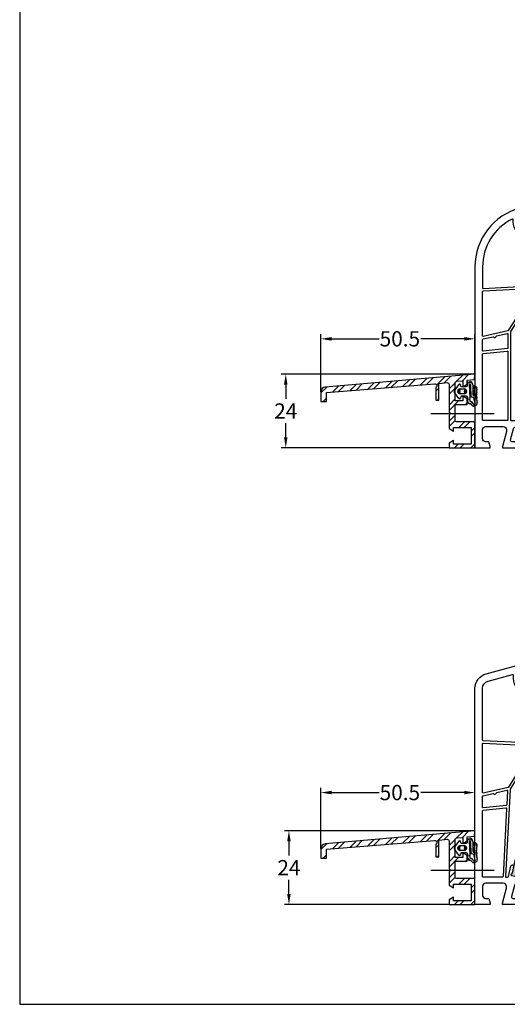
# Model space of a CAD drawing. Units: millimetres. Extents: x 7840 to 8979, y 15956 to 16471.
# Drawn here: x 8240 to 8399, y 15956 to 16279 of the extents above; entities that cross this region are included whole.
import ezdxf

# ---------------------------------------------------------------- set-up
doc = ezdxf.new("R2010")
doc.units = ezdxf.units.MM
doc.linetypes.add('AUSGEZOGEN', pattern=[0])
for name, color, linetype in [('61', 6, 'AUSGEZOGEN'), ('Bemaßung', 1, 'Continuous'), ('Dichtungen', 6, 'AUSGEZOGEN')]:
    doc.layers.add(name, color=color, linetype=linetype)
doc.styles.add('arialn', font='ARIALN.TTF')
doc.dimstyles.new('Bemaßung klein', dxfattribs={"dimtxt": 5, "dimasz": 3.5, "dimexe": 1.5, "dimexo": 0, "dimgap": 1.5, "dimtad": 0, "dimtih": 1, "dimtoh": 1, "dimdsep": 46, "dimtxsty": 'arialn', "dimcen": 0, "dimclrd": 256, "dimclre": 256, "dimclrt": 256, "dimadec": 0, "dimazin": 0, "dimtfac": 1, "dimtmove": 0, "dimatfit": 3, "dimfxl": 1, "dimtolj": 1, "dimarcsym": 0})

# ---------------------------------------------------------------- blocks, each defined once
blk = doc.blocks.new('A$C29E82539')
at = {"layer": 'Dichtungen'}
h = blk.add_hatch(dxfattribs=at)
h.set_pattern_fill('ANSI37', color=6, scale=0.3)
h.set_pattern_definition([(45, (3.25, 4.7934), (-0.67352, 0.67352), []), (135, (3.25, 4.7934), (-0.67352, -0.67352), [])])
h.paths.add_polyline_path([(3.98, 4.26), (5.29, 5.01, 0.200287), (6.46, 7, 0.09163), (6.36, 8.82, 0.416391), (5.15, 9.56, -0.053527), (2.76, 9.04, 0.376291), (2.5, 8.75), (2.5, 6.23, -0.423554), (1.5, 5.2), (1, 5.2), (1, 5.73, 1), (0, 5.73), (0, 4.38, -0.999524), (0, 2.78), (0, 1.12, 1), (1, 1.12), (1, 2), (1.5, 2, -0.414668), (2.5, 1), (2.5, 0.04), (2.54, 0), (2.8, 0, 0.414214), (3.5, 0.7), (3.5, 2.1), (3.5, 3.4, -0.262734)])
h.paths.add_polyline_path([(4, 5.72), (4, 7.23, -0.319324), (4.34, 7.7, 0.011719), (4.51, 7.77, 0.213235), (4.8, 8.06), (4.9, 8.45, -0.833469), (5.48, 8.41, -0.07245), (5.43, 6.87, -0.227637), (4.71, 5.81), (4.31, 5.56, -0.592322)], flags=16)
for p, q in [((2.5, 6.17), (2.5, 8.75)), ((4, 7.23), (4, 5.72)), ((4.9, 8.45), (4.8, 8.06)), ((0, 4.38), (0, 5.73)), ((1, 5.73), (1, 5.2)), ((1, 5.2), (1.5, 5.2)), ((3.5, 2.1), (3.5, 3.4)), ((3.98, 4.26), (5.29, 5.01)), ((4.31, 5.56), (4.71, 5.81)), ((0, 1.12), (0, 2.78)), ((1.5, 2), (1, 2)), ((1, 2), (1, 1.12)), ((2.5, 0), (2.5, 1)), ((2.5, 0.04), (2.54, 0)), ((3.5, 2.1), (3.5, 0.7)), ((2.8, 0), (2.5, 0))]:
    blk.add_line(p, q, dxfattribs=at)
for centre, radius, start, end in [((2.8, 8.75), 0.3, 94.464, 180.1271), ((1.56, 20.45), 11.47, 276.0954, 288.268), ((4.5, 7.23), 0.5, 109.1619, 180), ((3.02, 11.48), 4, 289.1619, 291.8476), ((4.33, 8.23), 0.5, 291.8477, 339.9963), ((3.97, 7.09), 1.47, 300.0969, 351.3934), ((5.19, 8.37), 0.3, 6.249, 165.4896), ((5.39, 8.59), 1, 13.3696, 103.7973), ((3.48, 7.4), 3, 307.1252, 352.4336), ((0.18, 7.82), 5.34, 349.6735, 6.249), ((1.5, 7.66), 5, 352.4325, 13.3704), ((0.5, 5.73), 0.5, 0, 180), ((0, 3.58), 0.8, 270.0283, 89.9738), ((1.5, 6.2), 1, 270, 358.1786), ((4.5, 3.4), 1, 121.1181, 180), ((4.2, 5.72), 0.2, 180, 302.5568), ((0.5, 1.12), 0.5, 179.999, 359.999), ((1.5, 1), 0.999, 0, 90.0888), ((2.8, 0.7), 0.7, 270, 0)]:
    blk.add_arc(centre, radius, start, end, dxfattribs=at)
blk = doc.blocks.new('180003')
for points in [[(2.5, 6, -0.414214), (3.5, 7), (9.3, 7, -0.414214), (10.3, 6), (10.3, 5.35), (9, 0.5), (9, 0), (13.46, 0), (14, 2), (12.12, 2, -0.493145), (11.64, 2.63), (12.61, 6.26, -0.339454), (13.58, 7), (46.12, 7, -0.339454), (47.09, 6.26), (48.06, 2.63, -0.493145), (47.58, 2), (46, 2), (46.54, 0), (50.7, 0), (50.7, 0.5), (49.3, 5.74, -0.493145), (50.26, 7), (54.01, 7, 0.147477), (54.45, 7.13, -0.301511), (55.55, 7.13, 0.147477), (55.99, 7), (71.42, 7, -0.339454), (72.39, 6.26), (73.36, 2.63, -0.493145), (72.88, 2), (71, 2), (71.54, 0), (76, 0), (76, 0.5), (74.7, 5.35), (74.7, 6, -0.414214), (75.7, 7), (81.5, 7, -0.414214), (82.5, 6), (82.5, 3, -0.414214), (81.5, 2), (80.4, 2), (80, 0.5), (80, 0), (85, 0), (85, 49, 0.414214), (84, 50), (80, 50), (80, 49.5), (80.4, 48), (81.5, 48, -0.414214), (82.5, 47), (82.5, 44, -0.414214), (81.5, 43), (75.7, 43, -0.414214), (74.7, 44), (74.7, 44.65), (76, 49.5), (76, 50), (72.27, 50, 0.339454), (71.78, 49.63), (71.52, 48.63, 0.493145), (72, 48), (73.01, 48), (72.4, 45.74, -0.339454), (71.44, 45), (47.49, 45, 0.147477), (47.05, 44.87, -0.301511), (45.95, 44.87, 0.147477), (45.51, 45), (40.5, 45, -0.414214), (40, 45.5), (40, 59.49, 0.198912), (39.94, 59.63), (39.79, 59.79, -0.414214), (39.79, 60.21), (39.94, 60.37, 0.198912), (40, 60.51), (40, 68.5, 0.414214), (39.5, 69, 0.383131), (38.01, 67.66), (36.83, 56.67, -0.343613), (35.54, 55.35), (21.19, 53.33, -0.537319), (17.88, 57.08), (20, 65), (20, 71.9, 0.414214), (19, 72.9), (18.5, 72.9), (18.5, 72.1, -0.414214), (18, 71.6), (17, 71.6, -0.414214), (14.5, 74.1), (14.5, 74.62, -0.339454), (16.35, 77.03), (18.12, 77.51, -0.493145), (18.5, 77.22), (18.5, 76.1), (19, 76.1, 0.414214), (20, 77.1), (20, 78.16, 0.305615), (19.69, 78.62, -0.6742), (19.69, 79.18, 0.305615), (20, 79.64), (20, 80), (19.7, 80), (14.82, 78.69, 0.339454), (0, 59.37), (0, 0), (5, 0), (5, 0.5), (4.6, 2), (3.5, 2, -0.414214), (2.5, 3)], [(12.5, 74.54, -0.017854), (12.51, 74.86, 0.580123), (12.22, 75.05, 0.28493), (2.5, 59.37), (2.5, 52.51, 0.429634), (2.71, 52.31), (16.58, 53.04, 0.595401), (16.73, 53.36, -0.226637), (15.95, 57.59), (17.99, 65.24, 0.065543), (18, 65.29), (18, 69.4, 0.414214), (17.8, 69.6), (17, 69.6, -0.414214), (12.5, 74.1)], [(10.9, 38.5, -0.195146), (10.77, 38.41), (2.74, 36.56, -0.482343), (2.5, 36.75), (2.5, 51.31, -0.39896), (2.69, 51.51), (17.7, 52.3, -0.172072), (17.83, 52.26, 0.069979), (19.06, 51.6, -0.481209), (19.16, 51.31)], [(23.27, 51.6), (37.77, 53.64, -0.455726), (38, 53.44), (38, 45.5, -0.198912), (37.94, 45.36), (33.64, 41.06, -0.414214), (33.36, 41.06), (23.15, 51.26, -0.618819)], [(20.07, 51.24), (11.63, 38.16, 0.14424), (11.6, 38.05), (11.6, 9.2, 0.414214), (11.8, 9), (20.3, 9, 0.414214), (20.5, 9.2), (20.5, 51.12, 0.433327), (20.29, 51.32, 0.325259)], [(21.47, 51.35), (21.53, 51.36, -0.235469), (21.7, 51.3), (32.94, 40.06, -0.198912), (33, 39.92), (33, 9.2, -0.414214), (32.8, 9), (21.5, 9, -0.414214), (21.3, 9.2), (21.3, 51.15, -0.373885)], [(34.06, 40.06), (38.12, 44.12, -0.4707), (38.43, 44.1, 0.248519), (40.5, 43), (42.55, 43, -0.414214), (42.75, 42.8), (42.75, 42, 1), (43.75, 42), (43.75, 42.8, -0.414214), (43.95, 43), (49.05, 43, -0.414214), (49.25, 42.8), (49.25, 42, 1), (50.25, 42), (50.25, 42.8, -0.414214), (50.45, 43), (59.05, 43, -0.414214), (59.25, 42.8), (59.25, 42, 1), (60.25, 42), (60.25, 42.8, -0.414214), (60.45, 43), (65.3, 43, -0.414214), (65.5, 42.8), (65.5, 41.7, 0.414214), (65.7, 41.5), (66.3, 41.5, 0.414214), (66.5, 41.7), (66.5, 42.8, -0.414214), (66.7, 43), (68.8, 43, -0.414214), (69, 42.8), (69, 35.2, -0.414214), (68.8, 35), (68, 35, 1), (68, 34), (68.8, 34, -0.414214), (69, 33.8), (69, 20.2, -0.414214), (68.8, 20), (68, 20, 1), (68, 19), (68.8, 19, -0.414214), (69, 18.8), (69, 9.2, -0.414214), (68.8, 9), (58.95, 9, -0.414214), (58.75, 9.2), (58.75, 10, 1), (57.75, 10), (57.75, 9.2, -0.414214), (57.55, 9), (52.45, 9, -0.414214), (52.25, 9.2), (52.25, 10, 1), (51.25, 10), (51.25, 9.2, -0.414214), (51.05, 9), (40.45, 9, -0.414214), (40.25, 9.2), (40.25, 10, 1), (39.25, 10), (39.25, 9.2, -0.414214), (39.05, 9), (34.2, 9, -0.414214), (34, 9.2), (34, 25.3, -0.414214), (34.2, 25.5), (36, 25.5, 1), (36, 26.5), (34.2, 26.5, -0.414214), (34, 26.7), (34, 39.92, -0.198912)], [(75.9, 40.8), (75.9, 25, -0.414214), (75.7, 24.8), (70.2, 24.8, -0.414214), (70, 25), (70, 42.8, -0.414214), (70.2, 43), (72.73, 43, -0.305615), (72.92, 42.87, 0.305615), (75.7, 41, -0.414214)], [(76.7, 40.8, -0.414214), (76.9, 41), (78.3, 41, -0.414214), (78.5, 40.8), (78.5, 40.1, 1), (79.7, 40.1), (79.7, 40.8, -0.414214), (79.9, 41), (82.3, 41, -0.414214), (82.5, 40.8), (82.5, 35, -0.414214), (82.3, 34.8), (76.9, 34.8, -0.414214), (76.7, 35)], [(7.05, 36.73), (10.56, 37.54, -0.482343), (10.8, 37.34), (10.8, 32.75, -0.383864), (10.62, 32.55), (2.72, 31.72, -0.445229), (2.5, 31.92), (2.5, 35.52, -0.349216), (2.66, 35.71), (5.92, 36.47, -0.346054), (6.14, 36.36, 0.786266), (6.9, 36.54, -0.346054)], [(76.9, 34), (80.33, 34, -0.46718), (80.52, 33.76, 0.46718), (82, 32), (82.3, 32, -0.414214), (82.5, 31.8), (82.5, 30.2, -0.414214), (82.3, 30), (82, 30, 1), (82, 27), (82.3, 27, -0.414214), (82.5, 26.8), (82.5, 25, -0.414214), (82.3, 24.8), (76.9, 24.8, -0.414214), (76.7, 25), (76.7, 33.8, -0.414214)], [(10.58, 31.74, -0.445229), (10.8, 31.55), (10.8, 9.2, -0.414214), (10.6, 9), (2.7, 9, -0.414214), (2.5, 9.2), (2.5, 30.72, -0.383864), (2.68, 30.91)], [(70.2, 24), (75.7, 24, -0.414214), (75.9, 23.8), (75.9, 9.2, -0.414214), (75.7, 9), (70.2, 9, -0.414214), (70, 9.2), (70, 23.8, -0.414214)], [(76.9, 24), (82.3, 24, -0.414214), (82.5, 23.8), (82.5, 9.2, -0.414214), (82.3, 9), (76.9, 9, -0.414214), (76.7, 9.2), (76.7, 23.8, -0.414214)]]:
    blk.add_lwpolyline(points, format="xyb", close=True)
at = {"layer": 'Dichtungen', "color": 0}
blk.add_blockref('A$C29E82539', (17.5, 70.9), dxfattribs=at)
blk = doc.blocks.new('080005')
h = blk.add_hatch(color=3)
h.dxf.hatch_style = 1
h.paths.add_polyline_path([(22.94, 47.5), (23.5, 49.93), (23.89, 50.43, 0.55076), (23.73, 50.91), (21.78, 51.36, 0.55076), (21.42, 51), (21.55, 50.38), (20.99, 47.95), (12.89, 12.87), (12.33, 10.43), (11.94, 9.94, 0.55076), (12.11, 9.46), (14.05, 9.01, 0.55076), (14.41, 9.36), (14.28, 9.98), (14.84, 12.42)])
h.paths.add_polyline_path([(77, 37.5), (77, 40), (77.27, 40.57, 0.55076), (77, 41), (75, 41, 0.55076), (74.73, 40.57), (75, 40), (75, 37.5), (75, 12.5), (75, 10), (74.73, 9.43, 0.55076), (75, 9), (77, 9, 0.55076), (77.27, 9.43), (77, 10), (77, 12.5)])
for points in [[(74.7, 44.65), (74.7, 44, 0.414214), (75.7, 43), (81.5, 43, 0.414214), (82.5, 44), (82.5, 47, 0.414214), (81.5, 48), (80.4, 48), (80, 49.5), (80, 50), (84, 50, -0.414214), (85, 49), (85, 0), (80, 0), (80, 0.5), (80.4, 2), (81.5, 2, 0.414214), (82.5, 3), (82.5, 6, 0.414214), (81.5, 7), (75.7, 7, 0.414214), (74.7, 6), (74.7, 5.35), (76, 0.5), (76, 0), (71.54, 0), (71, 2), (72.57, 2, 0.493145), (73.05, 2.63), (72.08, 6.26, 0.339454), (71.11, 7), (65.99, 7, -0.147477), (65.55, 7.13, 0.301511), (64.45, 7.13, -0.147477), (64.01, 7), (50.26, 7, 0.493145), (49.3, 5.74), (50.7, 0.5), (50.7, 0), (46.54, 0), (46, 2), (47.27, 2, 0.493145), (47.75, 2.63), (46.78, 6.26, 0.339454), (45.81, 7), (32.99, 7, -0.147477), (32.55, 7.13, 0.301511), (31.45, 7.13, -0.147477), (31.01, 7), (13.89, 7, 0.339454), (12.92, 6.26), (11.95, 2.63, 0.493145), (12.43, 2), (14, 2), (13.46, 0), (9, 0), (9, 0.5), (10.3, 5.35), (10.3, 6, 0.414214), (9.3, 7), (3.5, 7, 0.414214), (2.5, 6), (2.5, 3, 0.414214), (3.5, 2), (4.6, 2), (5, 0.5), (5, 0), (0, 0), (0, 70.88, -0.339454), (3.71, 75.71), (19.7, 80), (20, 80), (20, 79.64, -0.305615), (19.69, 79.18, 0.6742), (19.69, 78.62, -0.305615), (20, 78.16), (20, 77.1, -0.414214), (19, 76.1), (18.5, 76.1), (18.5, 77.22, 0.493145), (18.12, 77.51), (16.35, 77.03, 0.339454), (14.5, 74.62), (14.5, 74.1, 0.414214), (17, 71.6), (18, 71.6, 0.414214), (18.5, 72.1), (18.5, 72.9), (19, 72.9, -0.414214), (20, 71.9), (20, 65), (17.88, 57.08, 0.537319), (21.19, 53.33), (35.54, 55.35, 0.343613), (36.83, 56.67), (38.01, 67.66, -0.383131), (39.5, 69, -0.414214), (40, 68.5), (40, 60.51, -0.198912), (39.94, 60.37), (39.79, 60.21, 0.414214), (39.79, 59.79), (39.94, 59.63, -0.198912), (40, 59.49), (40, 45.5, 0.414214), (40.5, 45), (45.51, 45, -0.147477), (45.95, 44.87, 0.301511), (47.05, 44.87, -0.147477), (47.49, 45), (71.44, 45, 0.339454), (72.4, 45.74), (73.01, 48), (72, 48, -0.493145), (71.52, 48.63), (71.78, 49.63, -0.339454), (72.27, 50), (76, 50), (76, 49.5)], [(17.8, 69.6, -0.414214), (18, 69.4), (18, 65.29, -0.065543), (17.99, 65.24), (15.95, 57.59, 0.227555), (16.74, 53.34, -0.632653), (16.57, 53.02), (2.69, 53.75, -0.39896), (2.5, 53.95), (2.5, 70.88, -0.339454), (4.35, 73.3), (12.3, 75.43, -0.540398), (12.55, 75.21, 0.03731), (12.5, 74.54), (12.5, 74.1, 0.414214), (17, 69.6)], [(2.71, 52.95), (17.99, 52.15, 0.048023), (18.83, 51.69, -0.459084), (18.92, 51.4), (11.04, 38.53, -0.201181), (10.91, 38.44), (2.74, 36.56, -0.482343), (2.5, 36.75), (2.5, 52.75, -0.429634)], [(39.81, 26), (39.55, 9.2, -0.409783), (39.35, 9), (15.33, 9, -0.482343), (15.14, 9.24), (15.7, 11.71, 0.414214), (15.33, 12.31), (14.84, 12.42), (22.94, 47.5), (23.43, 47.38, 0.414214), (24.03, 47.76), (24.94, 51.71, -0.310508), (25.11, 51.86), (37.77, 53.64, -0.455726), (38, 53.44), (38, 44.85, -0.349216), (37.84, 44.66), (21.41, 40.87), (21.21, 40), (38.38, 43.96, -0.282543), (38.58, 43.9, 0.109076), (39.44, 43.24, -0.290483), (39.55, 43.06), (39.55, 36.69)], [(20.99, 47.95), (20.5, 48.06, -0.414214), (20.13, 48.66), (20.68, 51.06, 0.465561), (20.5, 51.31, -0.026046), (19.98, 51.36, 0.039764), (19.95, 51.37, 0.260946), (19.78, 51.27), (11.53, 37.8, 0.125062), (11.5, 37.71), (10.01, 9.21, 0.429561), (10.21, 9), (10.81, 9, 0.349216), (11.01, 9.16), (11.81, 12.61, -0.414214), (12.41, 12.98), (12.89, 12.87)], [(40.95, 42.5), (52.05, 42.5, -0.414214), (52.25, 42.3), (52.25, 38.7, -0.414214), (52.05, 38.5), (40.95, 38.5, -0.414214), (40.75, 38.7), (40.75, 42.3, -0.414214)], [(62.7, 9, -0.414214), (62.5, 9.2), (62.5, 10.2, 1), (61.5, 10.2), (61.5, 9.2, -0.414214), (61.3, 9), (53.65, 9, -0.409783), (53.45, 9.2), (53.19, 26.11), (53.45, 36.5, -0.407054), (53.65, 36.7), (67.2, 36.7, 0.414214), (71, 40.5), (71, 42.3, -0.414214), (71.2, 42.5), (72.99, 42.5, -0.258255), (73.16, 42.41, 0.094081), (73.92, 41.59, -0.238125), (74, 41.43), (74, 38, 0.414214), (74.5, 37.5), (75, 37.5), (75, 12.5), (74.5, 12.5, 0.414214), (74, 12), (74, 9.2, -0.414214), (73.8, 9), (68.7, 9, -0.414214), (68.5, 9.2), (68.5, 10.2, 1), (67.5, 10.2), (67.5, 9.2, -0.414214), (67.3, 9)], [(53.45, 42.5), (69, 42.5, -0.414214), (69.2, 42.3), (69.2, 40.5, -0.414214), (67.2, 38.5), (53.45, 38.5, -0.414214), (53.25, 38.7), (53.25, 42.3, -0.414214)], [(78, 12, 0.414214), (77.5, 12.5), (77, 12.5), (77, 37.5), (77.5, 37.5, 0.414214), (78, 38), (78, 40.8, -0.414214), (78.2, 41), (82.3, 41, -0.414214), (82.5, 40.8), (82.5, 35.17, -0.46718), (82.26, 34.98, 1.09288), (82, 32), (82.3, 32, -0.414214), (82.5, 31.8), (82.5, 30.2, -0.414214), (82.3, 30), (82, 30, 0.337188), (80.55, 28.9), (77, 28.9), (77, 28.1), (80.55, 28.1, 0.337188), (82, 27), (82.3, 27, -0.414214), (82.5, 26.8), (82.5, 9.2, -0.414214), (82.3, 9), (78.2, 9, -0.414214), (78, 9.2)], [(10.68, 37.3), (10.44, 32.7, -0.368989), (10.26, 32.52), (2.72, 31.72, -0.445229), (2.5, 31.92), (2.5, 35.52, -0.349216), (2.66, 35.71), (5.86, 36.46, -0.315303), (6.08, 36.37, 0.70022), (6.99, 36.58, -0.315303), (7.15, 36.75), (10.43, 37.51, -0.498505)], [(40.95, 36.7), (52.05, 36.7, -0.421409), (52.24, 36.5), (52, 26.7, -0.407054), (51.8, 26.5), (41.2, 26.5, -0.407054), (41, 26.7), (40.76, 36.5, -0.421409)], [(10.15, 31.7, -0.460932), (10.37, 31.49), (9.21, 9.19, -0.399031), (9.01, 9), (2.7, 9, -0.414214), (2.5, 9.2), (2.5, 30.72, -0.383864), (2.68, 30.91)], [(41.2, 25.5), (51.8, 25.5, -0.409783), (52, 25.3), (52.25, 9.2, -0.418658), (52.05, 9), (40.95, 9, -0.418658), (40.75, 9.2), (41, 25.3, -0.409783)]]:
    blk.add_lwpolyline(points, format="xyb", close=True)
for points in [[(20.99, 47.95), (21.55, 50.38), (21.42, 51, -0.55076), (21.78, 51.36), (23.73, 50.91, -0.55076), (23.89, 50.43), (23.5, 49.93), (22.94, 47.5)], [(75, 37.5), (75, 40), (74.73, 40.57, -0.55076), (75, 41), (77, 41, -0.55076), (77.27, 40.57), (77, 40), (77, 37.5)], [(14.84, 12.42), (14.28, 9.98), (14.41, 9.36, -0.55076), (14.05, 9.01), (12.11, 9.46, -0.55076), (11.94, 9.94), (12.33, 10.43), (12.89, 12.87)], [(77, 12.5), (77, 10), (77.27, 9.43, -0.55076), (77, 9), (75, 9, -0.55076), (74.73, 9.43), (75, 10), (75, 12.5)]]:
    blk.add_lwpolyline(points, format="xyb")
at = {"layer": 'Dichtungen', "color": 0}
blk.add_blockref('A$C29E82539', (17.5, 70.9), dxfattribs=at)
blk = doc.blocks.new('*D105')
at = {"layer": 'Bemaßung', "lineweight": -2, "transparency": 16777216}
for p, q in [((8338.36, 16156.85), (8338.36, 16175.71)), ((8341.86, 16174.21), (8357.41, 16174.21)), ((8385.36, 16174.21), (8371.09, 16174.21)), ((8388.86, 16162.64), (8388.86, 16175.71))]:
    blk.add_line(p, q, dxfattribs=at)
at = {"layer": 'Bemaßung', "transparency": 16777216}
for points in [[(8341.86, 16174.79), (8341.86, 16173.62), (8338.36, 16174.21)], [(8385.36, 16174.79), (8385.36, 16173.62), (8388.86, 16174.21)]]:
    blk.add_solid(points, dxfattribs=at)
at = {"layer": 'Defpoints', "color": 0, "transparency": 16777216}
for p in [(8388.86, 16174.21), (8388.86, 16162.64), (8338.36, 16156.85)]:
    blk.add_point(p, dxfattribs=at)
at = {"layer": 'Bemaßung', "transparency": 16777216, "insert": (8364.25, 16174.21), "char_height": 5, "attachment_point": 5, "style": 'arialn'}
blk.add_mtext('\\A1;50.5', dxfattribs=at)
blk = doc.blocks.new('A$C318B7223')
at = {"color": 6}
for p, q in [((6.31, 2.77), (5.54, 3.09)), ((6.32, 0.66), (6.34, 0.63)), ((7.25, 0.32), (6.7, 0))]:
    blk.add_line(p, q, dxfattribs=at)
at = {"layer": '61', "color": 6, "linetype": 'AUSGEZOGEN'}
for p, q in [((1.56, 7.15), (0.12, 5.23)), ((2.17, 6.6), (2.1, 7.03)), ((2.32, 6.48), (4, 6.48)), ((4.3, 6.78), (4.3, 7.58)), ((4.62, 7.94), (4.45, 7.84)), ((4.62, 7.94), (4.9, 7.66)), ((4.9, 7.66), (4.98, 8.06)), ((5, 7.31), (5.23, 7.22)), ((5.2, 2.64), (5, 7.31)), ((1.56, 2.6), (0.12, 4.52)), ((1.92, 5.68), (3.29, 5.68)), ((3.29, 4.08), (1.92, 4.08)), ((4, 3.28), (2.32, 3.28)), ((2.17, 3.15), (2.1, 2.72)), ((4.3, 2.98), (4.3, 2.48)), ((4.3, 2.48), (4.67, 2.48)), ((4.67, 2.48), (4.3, 2.22)), ((4.3, 2.22), (4.3, 1.81)), ((5, 2.48), (5.05, 2.48)), ((5, 2.48), (5.09, 1.86)), ((6.32, 0.66), (6.26, 0.8)), ((6.7, 0), (6.27, 0))]:
    blk.add_line(p, q, dxfattribs=at)
at = {"layer": '61', "color": 6}
for p, q in [((6.7, 4.62), (6.73, 4.65)), ((1.87, 2.48), (2.1, 2.71)), ((4.3, 2.22), (4.31, 2.23))]:
    blk.add_line(p, q, dxfattribs=at)
at = {"layer": '61', "color": 6, "linetype": 'AUSGEZOGEN'}
for centre, radius, start, end in [((1.8, 6.97), 0.3, 10, 143.0999), ((2.32, 6.63), 0.15, 190.0002, 270), ((4, 6.78), 0.3, 270, 0), ((4.6, 7.58), 0.3, 120, 180), ((5.09, 7.06), 1, 359.1282, 96.4856), ((5.09, 6.85), 0.4, 328.1699, 68.5156), ((5.85, 6.37), 0.5, 148.1699, 181.4579), ((56.09, 6.29), 50, 179.1281, 181.057), ((6.67, 6.28), 0.4, 71.3974, 251.3978), ((6.48, 5.71), 1, 345.3414, 71.3974), ((0.59, 4.88), 0.588, 143.0999, 216.9001), ((1.92, 4.88), 0.8, 90, 269.9999), ((2.32, 3.13), 0.15, 90, 170.0001), ((3.29, 4.88), 0.8, 270.0001, 90.0001), ((4, 2.98), 0.3, 0, 90), ((55.33, 7.63), 50, 181.4568, 184.0307), ((55.33, 7.63), 50, 184.0307, 185.2127), ((56.09, 6.29), 50, 181.057, 183.2513), ((6.24, 3.58), 0.15, 241.5184, 359.0343), ((15.19, 3.43), 8.8, 165.3414, 179.0345), ((6.48, 5.71), 0.2, 345.3413, 71.3976), ((15.19, 3.43), 8, 165.3414, 195.6476), ((1.8, 2.78), 0.3, 216.9, 350), ((5.3, 1.81), 1, 180, 261.9958), ((5.05, 2.63), 0.15, 270, 2.3189), ((5.39, 1.9), 0.3, 188.5779, 254.1076), ((5.02, -0.17), 1, 25.9258, 81.9959), ((4.9, 0.17), 1.5, 25, 74.1077), ((6.37, 0.49), 0.5, 205.9258, 258.6033), ((6.27, 2.63), 0.15, 4.2, 75.1136), ((6.59, 0.79), 0.3, 212.4963, 24.6971), ((11.41, 3), 5, 184.2, 204.6976), ((6.52, 1), 1, 316.7497, 15.6476)]:
    blk.add_arc(centre, radius, start, end, dxfattribs=at)
blk = doc.blocks.new('A$C34012A92')
h = blk.add_hatch()
h.set_pattern_fill('NET', color=6, scale=0.1, angle=45, style=0)
h.set_pattern_definition([(45, (-1854.14058, -1103.05762), (-0.224506403, 0.224506403), []), (135, (-1854.14058, -1103.05762), (-0.224506403, -0.224506403), [])])
edge = h.paths.add_edge_path()
edge.add_arc((4.6, 7.58), 0.3, 120, 180)
edge = h.paths.add_edge_path()
edge.add_arc((4, 6.78), 0.3, 270, 360)
edge = h.paths.add_edge_path()
edge.add_arc((5.09, 7.06), 1, 359.1282, 456.4856)
edge = h.paths.add_edge_path()
edge.add_line((4.9, 7.66), (4.98, 8.06))
edge = h.paths.add_edge_path()
edge.add_line((4.62, 7.94), (4.9, 7.66))
edge = h.paths.add_edge_path()
edge.add_line((4.62, 7.94), (4.45, 7.84))
edge = h.paths.add_edge_path()
edge.add_arc((5.85, 6.37), 0.5, 148.1699, 181.4579)
edge = h.paths.add_edge_path(flags=16)
edge.add_line((5, 7.31), (5.23, 7.22))
edge = h.paths.add_edge_path()
edge.add_arc((5.09, 6.85), 0.4, 328.1699, 428.5156)
edge = h.paths.add_edge_path()
edge.add_arc((56.09, 6.29), 50, 179.1281, 181.057)
edge = h.paths.add_edge_path()
edge.add_arc((1.8, 6.97), 0.3, 10, 143.0999)
edge = h.paths.add_edge_path()
edge.add_line((2.17, 6.6), (2.1, 7.03))
edge = h.paths.add_edge_path()
edge.add_line((4.3, 6.78), (4.3, 7.58))
edge = h.paths.add_edge_path()
edge.add_line((1.92, 5.68), (3.29, 5.68))
edge = h.paths.add_edge_path()
edge.add_line((2.32, 6.48), (4, 6.48))
edge = h.paths.add_edge_path()
edge.add_arc((2.32, 6.63), 0.15, 190.0002, 270)
edge = h.paths.add_edge_path()
edge.add_line((1.56, 7.15), (0.12, 5.23))
edge = h.paths.add_edge_path()
edge.add_line((6.7, 4.62), (6.73, 4.65))
edge = h.paths.add_edge_path()
edge.add_arc((6.48, 5.71), 0.2, 345.3413, 431.3976)
edge = h.paths.add_edge_path()
edge.add_arc((6.67, 6.28), 0.4, 71.3974, 251.3978)
edge = h.paths.add_edge_path()
edge.add_line((3.29, 4.08), (1.92, 4.08))
edge = h.paths.add_edge_path()
edge.add_arc((55.33, 7.63), 50, 181.4568, 184.0307)
edge = h.paths.add_edge_path()
edge.add_arc((0.59, 4.88), 0.588, 143.0999, 216.9001)
edge = h.paths.add_edge_path()
edge.add_arc((1.92, 4.88), 0.8, 90, 269.9999)
edge = h.paths.add_edge_path()
edge.add_arc((3.29, 4.88), 0.8, 270.0001, 450.0001)
edge = h.paths.add_edge_path()
edge.add_arc((6.59, 0.79), 0.3, 212.4963, 384.6971)
edge = h.paths.add_edge_path()
edge.add_arc((5.02, -0.17), 1, 25.9258, 81.9959)
edge = h.paths.add_edge_path()
edge.add_arc((6.37, 0.49), 0.5, 205.9258, 258.6033)
edge = h.paths.add_edge_path()
edge.add_line((6.7, 0), (6.27, 0))
edge = h.paths.add_edge_path()
edge.add_arc((6.52, 1), 1, 316.7497, 375.6476)
edge = h.paths.add_edge_path()
edge.add_arc((4, 2.98), 0.3, 0, 90)
edge = h.paths.add_edge_path(flags=16)
edge.add_line((4.3, 2.48), (4.67, 2.48))
edge = h.paths.add_edge_path()
edge.add_line((4.67, 2.48), (4.3, 2.22))
edge = h.paths.add_edge_path()
edge.add_arc((5.3, 1.81), 1, 180, 261.9958)
edge = h.paths.add_edge_path(flags=16)
edge.add_line((5, 2.48), (5.05, 2.48))
edge = h.paths.add_edge_path()
edge.add_line((5, 2.48), (5.09, 1.86))
edge = h.paths.add_edge_path()
edge.add_arc((5.05, 2.63), 0.15, 270, 362.3189)
edge = h.paths.add_edge_path()
edge.add_arc((4.9, 0.17), 1.5, 25, 74.1077)
edge = h.paths.add_edge_path()
edge.add_arc((5.39, 1.9), 0.3, 188.5779, 254.1076)
edge = h.paths.add_edge_path()
edge.add_arc((6.27, 2.63), 0.15, 4.2, 75.1136)
edge = h.paths.add_edge_path()
edge.add_arc((6.24, 3.58), 0.15, 241.5184, 359.0343)
edge = h.paths.add_edge_path()
edge.add_line((6.32, 0.66), (6.26, 0.8))
edge = h.paths.add_edge_path()
edge.add_arc((11.41, 3), 5, 184.2, 204.6976)
edge = h.paths.add_edge_path()
edge.add_arc((2.32, 3.13), 0.15, 90, 170.0001)
edge = h.paths.add_edge_path()
edge.add_arc((1.8, 2.78), 0.3, 216.9, 350)
edge = h.paths.add_edge_path(flags=16)
edge.add_line((1.87, 2.48), (2.1, 2.71))
edge = h.paths.add_edge_path()
edge.add_line((2.17, 3.15), (2.1, 2.72))
edge = h.paths.add_edge_path()
edge.add_line((4.3, 2.22), (4.31, 2.23))
edge = h.paths.add_edge_path()
edge.add_line((4.3, 2.22), (4.3, 1.81))
edge = h.paths.add_edge_path()
edge.add_line((4.3, 2.98), (4.3, 2.48))
edge = h.paths.add_edge_path()
edge.add_arc((15.19, 3.43), 8, 165.3414, 195.6476)
edge = h.paths.add_edge_path()
edge.add_arc((55.33, 7.63), 50, 184.0307, 185.2127)
edge = h.paths.add_edge_path()
edge.add_arc((15.19, 3.43), 8.8, 165.3414, 179.0345)
edge = h.paths.add_edge_path()
edge.add_arc((6.48, 5.71), 1, 345.3414, 431.3974)
edge = h.paths.add_edge_path()
edge.add_line((1.56, 2.6), (0.12, 4.52))
edge = h.paths.add_edge_path()
edge.add_line((5.2, 2.64), (5, 7.31))
edge = h.paths.add_edge_path()
edge.add_arc((56.09, 6.29), 50, 181.057, 183.2513)
edge = h.paths.add_edge_path()
edge.add_line((4, 3.28), (2.32, 3.28))
edge = h.paths.add_edge_path()
edge.add_line((6.31, 2.77), (5.54, 3.09))
edge = h.paths.add_edge_path()
edge.add_line((7.25, 0.32), (6.7, 0))
edge = h.paths.add_edge_path()
edge.add_line((6.32, 0.66), (6.34, 0.63))
blk.add_blockref('A$C318B7223', (0, 0))
blk = doc.blocks.new('*D106')
at = {"layer": 'Bemaßung', "lineweight": -2, "transparency": 16777216}
for p, q in [((8338.36, 16007.07), (8338.36, 16026.89)), ((8341.86, 16025.39), (8357.41, 16025.39)), ((8385.36, 16025.39), (8371.09, 16025.39)), ((8388.86, 16012.86), (8388.86, 16026.89))]:
    blk.add_line(p, q, dxfattribs=at)
at = {"layer": 'Bemaßung', "transparency": 16777216}
for points in [[(8341.86, 16025.97), (8341.86, 16024.81), (8338.36, 16025.39)], [(8385.36, 16025.97), (8385.36, 16024.81), (8388.86, 16025.39)]]:
    blk.add_solid(points, dxfattribs=at)
at = {"layer": 'Defpoints', "color": 0, "transparency": 16777216}
for p in [(8388.86, 16025.39), (8388.86, 16012.86), (8338.36, 16007.07)]:
    blk.add_point(p, dxfattribs=at)
at = {"layer": 'Bemaßung', "transparency": 16777216, "insert": (8364.25, 16025.39), "char_height": 5, "attachment_point": 5, "style": 'arialn'}
blk.add_mtext('\\A1;50.5', dxfattribs=at)
blk = doc.blocks.new('*D108')
at = {"layer": 'Bemaßung', "lineweight": -2, "transparency": 16777216}
for p, q in [((8388.86, 16162.64), (8325.34, 16162.64)), ((8326.84, 16159.14), (8326.84, 16154.56)), ((8326.84, 16141.94), (8326.84, 16146.53)), ((8380.36, 16138.44), (8325.34, 16138.44))]:
    blk.add_line(p, q, dxfattribs=at)
at = {"layer": 'Bemaßung', "transparency": 16777216}
for points in [[(8326.26, 16159.14), (8327.43, 16159.14), (8326.84, 16162.64)], [(8326.26, 16141.94), (8327.43, 16141.94), (8326.84, 16138.44)]]:
    blk.add_solid(points, dxfattribs=at)
at = {"layer": 'Defpoints', "color": 0, "transparency": 16777216}
for p in [(8388.86, 16162.64), (8326.84, 16138.44), (8380.36, 16138.44)]:
    blk.add_point(p, dxfattribs=at)
at = {"layer": 'Bemaßung', "transparency": 16777216, "insert": (8326.84, 16150.54), "char_height": 5, "attachment_point": 5, "style": 'arialn'}
blk.add_mtext('\\A1;24', dxfattribs=at)
blk = doc.blocks.new('*D109')
at = {"layer": 'Bemaßung', "lineweight": -2, "transparency": 16777216}
for p, q in [((8388.86, 16012.86), (8326.39, 16012.86)), ((8327.89, 16009.36), (8327.89, 16004.77)), ((8327.89, 15992.16), (8327.89, 15996.75)), ((8380.36, 15988.66), (8326.39, 15988.66))]:
    blk.add_line(p, q, dxfattribs=at)
at = {"layer": 'Bemaßung', "transparency": 16777216}
for points in [[(8327.3, 16009.36), (8328.47, 16009.36), (8327.89, 16012.86)], [(8327.3, 15992.16), (8328.47, 15992.16), (8327.89, 15988.66)]]:
    blk.add_solid(points, dxfattribs=at)
at = {"layer": 'Defpoints', "color": 0, "transparency": 16777216}
for p in [(8388.86, 16012.86), (8327.89, 15988.66), (8380.36, 15988.66)]:
    blk.add_point(p, dxfattribs=at)
at = {"layer": 'Bemaßung', "transparency": 16777216, "insert": (8327.89, 16000.76), "char_height": 5, "attachment_point": 5, "style": 'arialn'}
blk.add_mtext('\\A1;24', dxfattribs=at)

msp = doc.modelspace()

# ---------------------------------------------------------------- hatches: boundary and pattern name
h = msp.add_hatch()
h.set_pattern_fill('ANSI32', color=6, scale=10, style=0)
h.set_pattern_definition([(45, (8329.0958, 16122.4532), (-2.65165, 2.65165), []), (45, (8330.8635, 16122.4532), (-2.65165, 2.65165), [])])
edge = h.paths.add_edge_path()
edge.add_line((8338.361, 16156.852), (8338.361, 16153.645))
edge.add_line((8338.361, 16153.645), (8340.161, 16153.645))
edge.add_line((8340.161, 16153.645), (8340.161, 16156.577))
edge.add_line((8340.161, 16156.577), (8375.604, 16159.479))
edge.add_arc((8375.661, 16158.781), 0.7, -55.1501, 94.68008, ccw=False)
edge.add_line((8376.061, 16158.207), (8376.061, 16154.145))
edge.add_line((8376.061, 16154.145), (8377.061, 16154.145))
edge.add_line((8377.061, 16154.145), (8377.061, 16159.605))
edge.add_line((8377.061, 16159.605), (8379.818, 16159.846))
edge.add_arc((8379.861, 16159.348), 0.5, 0, 95, ccw=False)
edge.add_line((8380.361, 16159.348), (8380.361, 16150.145))
edge.add_line((8380.361, 16150.145), (8380.861, 16149.645))
edge.add_line((8380.861, 16149.645), (8380.361, 16149.145))
edge.add_line((8380.361, 16149.145), (8380.361, 16144.761))
edge.add_line((8380.361, 16144.761), (8381.861, 16143.895))
edge.add_line((8381.861, 16143.895), (8381.861, 16145.145))
edge.add_line((8381.861, 16145.145), (8387.661, 16145.145))
edge.add_line((8387.661, 16145.145), (8387.661, 16139.645))
edge.add_line((8387.661, 16139.645), (8381.861, 16139.645))
edge.add_line((8381.861, 16139.645), (8381.861, 16140.895))
edge.add_line((8381.861, 16140.895), (8380.361, 16140.029))
edge.add_line((8380.361, 16140.029), (8380.361, 16138.445))
edge.add_line((8380.361, 16138.445), (8388.861, 16138.445))
edge.add_line((8388.861, 16138.445), (8388.861, 16146.945))
edge.add_line((8388.861, 16146.945), (8382.861, 16146.945))
edge.add_arc((8382.861, 16147.445), 0.5, 180, 270, ccw=False)
edge.add_line((8382.361, 16147.445), (8382.361, 16152.645))
edge.add_line((8382.361, 16152.645), (8386.361, 16152.645))
edge.add_line((8386.361, 16152.645), (8386.361, 16154.579))
edge.add_line((8386.361, 16154.579), (8384.861, 16155.445))
edge.add_line((8384.861, 16155.445), (8384.861, 16153.845))
edge.add_line((8384.861, 16153.845), (8382.361, 16153.845))
edge.add_line((8382.361, 16153.845), (8382.361, 16159.811))
edge.add_arc((8382.861, 16159.811), 0.5, 95, 180, ccw=False)
edge.add_line((8382.818, 16160.309), (8384.861, 16160.488))
edge.add_line((8384.861, 16160.488), (8384.861, 16158.445))
edge.add_line((8384.861, 16158.445), (8386.361, 16159.311))
edge.add_line((8386.361, 16159.311), (8386.361, 16160.619))
edge.add_line((8386.361, 16160.619), (8388.702, 16160.824))
edge.add_line((8388.702, 16160.824), (8388.861, 16162.645))
edge.add_line((8388.861, 16162.645), (8339.731, 16158.346))
edge.add_arc((8339.861, 16156.852), 1.5, 95, 180)
h = msp.add_hatch()
h.set_pattern_fill('ANSI32', color=6, scale=10, style=0)
h.set_pattern_definition([(45, (8329.0958, 15972.6707), (-2.65165, 2.65165), []), (45, (8330.8635, 15972.6707), (-2.65165, 2.65165), [])])
edge = h.paths.add_edge_path()
edge.add_line((8338.361, 16007.07), (8338.361, 16003.862))
edge.add_line((8338.361, 16003.862), (8340.161, 16003.862))
edge.add_line((8340.161, 16003.862), (8340.161, 16006.795))
edge.add_line((8340.161, 16006.795), (8375.604, 16009.696))
edge.add_arc((8375.661, 16008.999), 0.7, -55.1501, 94.68008, ccw=False)
edge.add_line((8376.061, 16008.424), (8376.061, 16004.362))
edge.add_line((8376.061, 16004.362), (8377.061, 16004.362))
edge.add_line((8377.061, 16004.362), (8377.061, 16009.822))
edge.add_line((8377.061, 16009.822), (8379.818, 16010.063))
edge.add_arc((8379.861, 16009.565), 0.5, 0, 95, ccw=False)
edge.add_line((8380.361, 16009.565), (8380.361, 16000.362))
edge.add_line((8380.361, 16000.362), (8380.861, 15999.862))
edge.add_line((8380.861, 15999.862), (8380.361, 15999.362))
edge.add_line((8380.361, 15999.362), (8380.361, 15994.978))
edge.add_line((8380.361, 15994.978), (8381.861, 15994.112))
edge.add_line((8381.861, 15994.112), (8381.861, 15995.362))
edge.add_line((8381.861, 15995.362), (8387.661, 15995.362))
edge.add_line((8387.661, 15995.362), (8387.661, 15989.862))
edge.add_line((8387.661, 15989.862), (8381.861, 15989.862))
edge.add_line((8381.861, 15989.862), (8381.861, 15991.112))
edge.add_line((8381.861, 15991.112), (8380.361, 15990.246))
edge.add_line((8380.361, 15990.246), (8380.361, 15988.662))
edge.add_line((8380.361, 15988.662), (8388.861, 15988.662))
edge.add_line((8388.861, 15988.662), (8388.861, 15997.162))
edge.add_line((8388.861, 15997.162), (8382.861, 15997.162))
edge.add_arc((8382.861, 15997.662), 0.5, 180, 270, ccw=False)
edge.add_line((8382.361, 15997.662), (8382.361, 16002.862))
edge.add_line((8382.361, 16002.862), (8386.361, 16002.862))
edge.add_line((8386.361, 16002.862), (8386.361, 16004.796))
edge.add_line((8386.361, 16004.796), (8384.861, 16005.662))
edge.add_line((8384.861, 16005.662), (8384.861, 16004.062))
edge.add_line((8384.861, 16004.062), (8382.361, 16004.062))
edge.add_line((8382.361, 16004.062), (8382.361, 16010.029))
edge.add_arc((8382.861, 16010.029), 0.5, 95, 180, ccw=False)
edge.add_line((8382.818, 16010.527), (8384.861, 16010.705))
edge.add_line((8384.861, 16010.705), (8384.861, 16008.663))
edge.add_line((8384.861, 16008.663), (8386.361, 16009.529))
edge.add_line((8386.361, 16009.529), (8386.361, 16010.837))
edge.add_line((8386.361, 16010.837), (8388.702, 16011.042))
edge.add_line((8388.702, 16011.042), (8388.861, 16012.862))
edge.add_line((8388.861, 16012.862), (8339.731, 16008.564))
edge.add_arc((8339.861, 16007.07), 1.5, 95, 180)

# ---------------------------------------------------------------- linework, layer by layer
at = {"linetype": 'ByBlock'}
for p, q in [((8239.642, 16445.944), (8239.642, 15955.944)), ((8239.642, 15955.944), (8579.642, 15955.944))]:
    msp.add_line(p, q, dxfattribs=at)
for p, q in [((8395.211, 16149.645), (8374.388, 16149.645)), ((8395.211, 15999.862), (8374.388, 15999.862))]:
    msp.add_line(p, q)
at = {"color": 3}
for points in [[(8338.361, 16156.852), (8338.361, 16153.645), (8340.161, 16153.645), (8340.161, 16156.577), (8375.604, 16159.479, -0.7661504), (8376.061, 16158.207), (8376.061, 16154.145), (8377.061, 16154.145), (8377.061, 16159.605), (8379.818, 16159.846, -0.4400105), (8380.361, 16159.348), (8380.361, 16150.145), (8380.861, 16149.645), (8380.361, 16149.145), (8380.361, 16144.761), (8381.861, 16143.895), (8381.861, 16145.145), (8387.661, 16145.145), (8387.661, 16139.645), (8381.861, 16139.645), (8381.861, 16140.895), (8380.361, 16140.029), (8380.361, 16138.445), (8388.861, 16138.445), (8388.861, 16146.945), (8382.861, 16146.945, -0.4142136), (8382.361, 16147.445), (8382.361, 16152.645), (8386.361, 16152.645), (8386.361, 16154.579), (8384.861, 16155.445), (8384.861, 16153.845), (8382.361, 16153.845), (8382.361, 16159.811, -0.3888787), (8382.818, 16160.309), (8384.861, 16160.488), (8384.861, 16158.445), (8386.361, 16159.311), (8386.361, 16160.619), (8388.702, 16160.824), (8388.861, 16162.645), (8339.731, 16158.346, 0.3888787)], [(8338.361, 16007.07), (8338.361, 16003.862), (8340.161, 16003.862), (8340.161, 16006.795), (8375.604, 16009.696, -0.7661504), (8376.061, 16008.424), (8376.061, 16004.362), (8377.061, 16004.362), (8377.061, 16009.822), (8379.818, 16010.063, -0.4400105), (8380.361, 16009.565), (8380.361, 16000.362), (8380.861, 15999.862), (8380.361, 15999.362), (8380.361, 15994.978), (8381.861, 15994.112), (8381.861, 15995.362), (8387.661, 15995.362), (8387.661, 15989.862), (8381.861, 15989.862), (8381.861, 15991.112), (8380.361, 15990.246), (8380.361, 15988.662), (8388.861, 15988.662), (8388.861, 15997.162), (8382.861, 15997.162, -0.4142136), (8382.361, 15997.662), (8382.361, 16002.862), (8386.361, 16002.862), (8386.361, 16004.796), (8384.861, 16005.662), (8384.861, 16004.062), (8382.361, 16004.062), (8382.361, 16010.029, -0.3888787), (8382.818, 16010.527), (8384.861, 16010.705), (8384.861, 16008.663), (8386.361, 16009.529), (8386.361, 16010.837), (8388.702, 16011.042), (8388.861, 16012.862), (8339.731, 16008.564, 0.3888787)]]:
    msp.add_lwpolyline(points, format="xyb", close=True, dxfattribs=at)

# ---------------------------------------------------------------- block references
for name, p in [('180003', (8388.861, 16138.445)), ('A$C34012A92', (8382.065, 16152.093)), ('080005', (8388.861, 15988.662)), ('A$C34012A92', (8382.065, 16002.31))]:
    msp.add_blockref(name, p)

# ---------------------------------------------------------------- dimensions: what is measured, and where the dimension line sits
at = {"layer": 'Bemaßung'}
for base, p1, p2, picture, middle in [((8388.861, 16174.205), (8338.361, 16156.852), (8388.861, 16162.645), '*D105', (8364.251, 16174.205)), ((8388.861, 16025.389), (8338.361, 16007.07), (8388.861, 16012.862), '*D106', (8364.251, 16025.389))]:
    dim = msp.add_linear_dim(base=base, p1=p1, p2=p2, dimstyle='Bemaßung klein', dxfattribs=at)
    dim.commit()
    dim.dimension.update_dxf_attribs({"geometry": picture, "text_midpoint": middle, "dimtype": 160})
for base, p1, p2, picture, middle in [((8326.842, 16138.445), (8388.861, 16162.645), (8380.361, 16138.445), '*D108', (8326.842, 16150.545)), ((8327.886, 15988.662), (8388.861, 16012.862), (8380.361, 15988.662), '*D109', (8327.886, 16000.762))]:
    dim = msp.add_linear_dim(base=base, p1=p1, p2=p2, angle=90, dimstyle='Bemaßung klein', override={"dimdec": 0}, dxfattribs=at)
    dim.commit()
    dim.dimension.update_dxf_attribs({"geometry": picture, "text_midpoint": middle})

doc.saveas('drawing.dxf')
